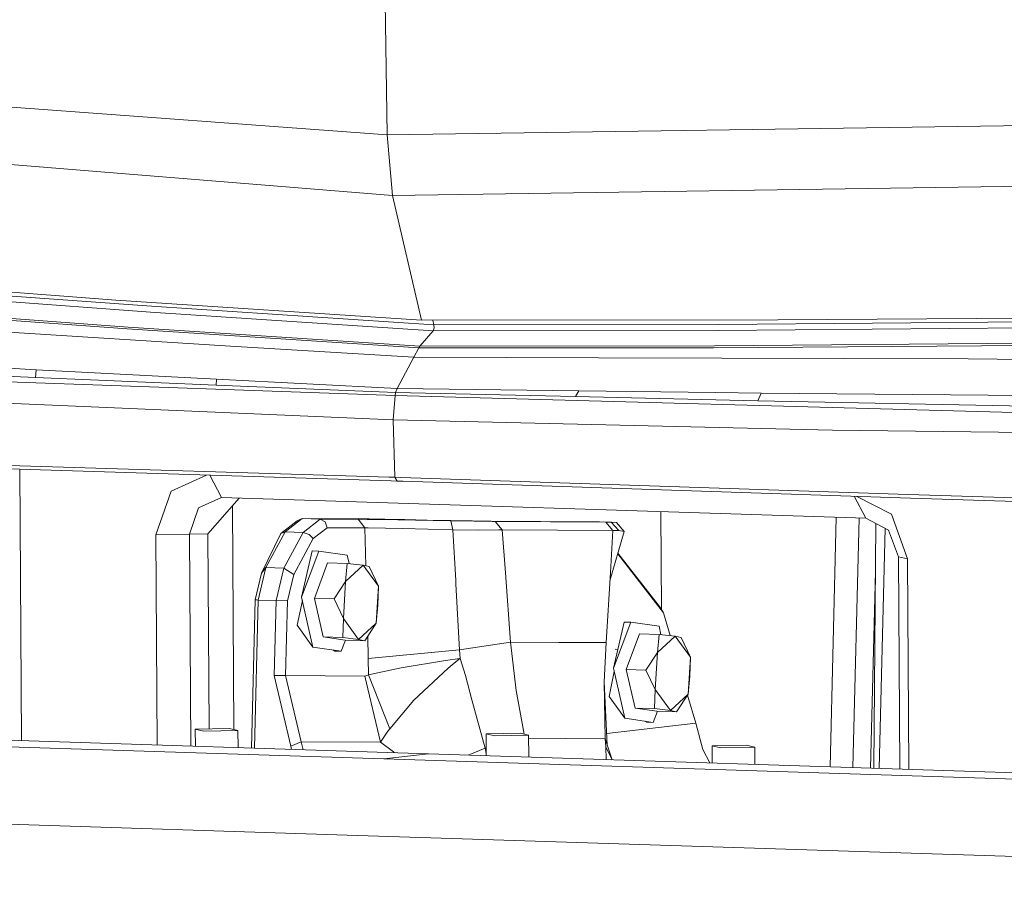
# Model space of a CAD drawing. Units: millimetres. Extents: x -504 to 5752, y 306 to 3658.
# Drawn here: x 262 to 497, y 1144 to 1353 of the extents above; entities that cross this region are included whole.
import ezdxf

# ---------------------------------------------------------------- set-up
doc = ezdxf.new("R2010")
doc.units = ezdxf.units.MM
doc.layers.add('1', color=7, linetype='Continuous', true_color=0xffffff)

msp = doc.modelspace()

# ---------------------------------------------------------------- linework, layer by layer
at = {"layer": '1', "color": 18, "linetype": 'Continuous', "lineweight": 13}
for p, q in [((349.45229, 1356.976088), (349.924836, 1325.164314)), ((349.924836, 1325.164314), (221.350226, 1334.695693)), ((519.112382, 1327.641483), (349.924836, 1325.164314)), ((351.183447, 1310.627755), (165.452752, 1325.765367)), ((349.924836, 1325.164314), (351.183447, 1310.627755)), ((520.791564, 1313.157555), (351.183447, 1310.627755)), ((358.103785, 1280.858274), (351.183447, 1310.627755)), ((293.580565, 1284.179803), (120.326075, 1296.893235)), ((120.089326, 1295.498725), (293.358836, 1282.782014)), ((111.402783, 1292.293962), (288.076672, 1279.199358)), ((195.951256, 1292.491551), (273.669514, 1286.504503)), ((110.961947, 1291.570838), (287.797484, 1278.781053)), ((273.669514, 1286.504503), (285.098347, 1285.624083)), ((358.103785, 1280.858274), (285.098347, 1285.624083)), ((360.904965, 1278.341349), (293.358836, 1282.782014)), ((361.094508, 1279.738899), (293.580565, 1284.179803)), ((224.956069, 1280.109104), (312.522921, 1274.65814)), ((358.103785, 1280.858274), (443.334374, 1280.942853)), ((361.094508, 1279.738899), (360.825126, 1280.860975)), ((605.25063, 1281.277891), (429.173026, 1279.813524)), ((443.334374, 1280.942853), (522.426161, 1281.443234)), ((357.536111, 1274.274941), (287.797484, 1278.781053)), ((357.770953, 1274.626311), (288.076672, 1279.199358)), ((357.770953, 1274.626311), (360.904965, 1278.341349)), ((360.904965, 1278.341349), (361.156258, 1279.03628)), ((429.027352, 1278.413292), (360.904965, 1278.341349)), ((429.173026, 1279.813524), (361.094508, 1279.738899)), ((361.094508, 1279.738899), (361.156258, 1279.03628)), ((429.027352, 1278.413292), (605.11795, 1279.880043)), ((427.892718, 1274.269756), (607.5106, 1275.581177)), ((428.146157, 1274.688896), (607.864413, 1276.307102)), ((266.07469, 1269.015904), (180.207524, 1273.824569)), ((356.313023, 1271.997865), (312.522921, 1274.65814)), ((356.313023, 1271.997865), (357.536111, 1274.274941)), ((357.536111, 1274.274941), (357.770953, 1274.626311)), ((357.536111, 1274.274941), (427.892718, 1274.269756)), ((428.146157, 1274.688896), (357.770953, 1274.626311)), ((265.860829, 1267.162796), (179.682288, 1271.003064)), ((352.316174, 1264.55557), (356.313023, 1271.997865)), ((356.313023, 1271.997865), (400.465998, 1271.826263)), ((488.779339, 1271.613594), (400.465998, 1271.826263)), ((488.779339, 1271.613594), (665.565166, 1269.280549)), ((265.860829, 1267.162796), (266.07469, 1269.015904)), ((276.869807, 1268.437978), (266.07469, 1269.015904)), ((309.148106, 1266.74455), (276.869807, 1268.437978)), ((351.829323, 1262.83675), (243.389163, 1266.642447)), ((309.071574, 1265.343543), (265.860829, 1267.162796)), ((309.148106, 1266.74455), (309.071574, 1265.343543)), ((352.316174, 1264.55557), (309.148106, 1266.74455)), ((351.390872, 1257.014032), (154.956374, 1265.563246)), ((351.93089, 1263.563868), (309.071574, 1265.343543)), ((351.829323, 1262.83675), (351.93089, 1263.563868)), ((351.93089, 1263.563868), (352.316174, 1264.55557)), ((394.972357, 1262.577411), (351.93089, 1263.563868)), ((395.780358, 1263.954874), (352.316174, 1264.55557)), ((394.972357, 1262.577411), (395.780358, 1263.954874)), ((428.395543, 1263.558622), (395.780358, 1263.954874)), ((439.325842, 1263.436969), (428.395543, 1263.558622)), ((351.390872, 1257.014032), (351.829323, 1262.83675)), ((351.829323, 1262.83675), (530.916128, 1257.973488)), ((438.517604, 1261.602934), (394.972357, 1262.577411)), ((439.325842, 1263.436969), (438.517604, 1261.602934)), ((525.856051, 1259.855684), (438.517604, 1261.602934)), ((526.674542, 1262.667771), (439.325842, 1263.436969)), ((456.345591, 1254.528578), (351.390872, 1257.014032)), ((351.775918, 1243.29507), (351.390872, 1257.014032)), ((749.445471, 1251.194831), (456.345591, 1254.528578)), ((229.794535, 1247.076925), (350.384984, 1243.337389)), ((230.352435, 1246.196922), (350.932631, 1242.456671)), ((262.147507, 1245.210677), (262.551133, 1180.342677)), ((306.775328, 1243.826377), (298.319134, 1240.015861)), ((310.339484, 1238.450643), (307.535394, 1243.8028)), ((351.775918, 1243.29507), (350.384984, 1243.337389)), ((352.321896, 1242.414411), (350.932631, 1242.456671)), ((351.775918, 1243.29507), (352.321896, 1242.414411)), ((353.16709, 1243.247803), (351.775918, 1243.29507)), ((353.711638, 1242.367204), (352.321896, 1242.414411)), ((474.472794, 1239.197846), (353.16709, 1243.247803)), ((475.011143, 1238.318499), (353.711638, 1242.367204)), ((298.319134, 1240.015861), (294.623408, 1229.564424)), ((310.339484, 1238.450643), (304.830346, 1236.000176)), ((314.581589, 1238.314041), (307.078395, 1229.765113)), ((464.332852, 1233.491834), (310.339484, 1238.450643)), ((464.332852, 1233.491834), (461.569012, 1238.767167)), ((470.489535, 1234.471675), (462.13906, 1238.74814)), ((504.904542, 1238.206264), (474.472794, 1239.197846)), ((505.440983, 1237.327095), (475.011143, 1238.318499)), ((304.830346, 1236.000176), (302.685294, 1229.729947)), ((312.999155, 1236.51106), (313.333509, 1182.997029)), ((325.556311, 1230.244096), (329.629693, 1233.442839)), ((329.629693, 1233.442839), (328.401837, 1232.896324)), ((329.629693, 1233.442839), (345.138821, 1233.357962)), ((333.919081, 1233.304735), (329.629693, 1233.442839)), ((333.919081, 1233.304735), (329.845461, 1230.105933)), ((335.117373, 1232.680078), (333.919081, 1233.304735)), ((342.973981, 1233.255084), (333.919081, 1233.304735)), ((343.776974, 1233.250078), (342.973981, 1233.255084)), ((344.639573, 1231.200632), (342.973981, 1233.255084)), ((352.485928, 1233.141776), (343.776974, 1233.250078)), ((345.138821, 1233.357962), (345.618281, 1233.354803)), ((349.349532, 1233.306881), (345.618281, 1233.354803)), ((354.142222, 1233.215209), (349.349532, 1233.306881)), ((365.146432, 1232.898947), (352.485928, 1233.141776)), ((354.142222, 1233.215209), (359.475884, 1233.089622)), ((359.475884, 1233.089622), (365.184102, 1232.955094)), ((415.339664, 1235.069485), (415.486154, 1211.617796)), ((455.764172, 1174.120906), (457.263612, 1233.719474)), ((462.711, 1233.54406), (461.211561, 1173.945492)), ((469.741616, 1230.68982), (464.332852, 1233.491834)), ((474.317107, 1223.778006), (470.489535, 1234.471675)), ((324.545416, 1229.867872), (328.401837, 1232.896324)), ((335.584435, 1231.250223), (332.251582, 1228.632983)), ((335.117373, 1232.680078), (335.584435, 1231.250223)), ((344.639573, 1231.200632), (335.584435, 1231.250223)), ((345.400366, 1231.188174), (344.639573, 1231.200632)), ((344.864191, 1222.145568), (344.639573, 1231.200632)), ((353.65251, 1231.021877), (345.400366, 1231.188174)), ((365.648064, 1230.730828), (353.65251, 1231.021877)), ((370.677266, 1232.791301), (365.146432, 1232.898947)), ((365.648064, 1230.730828), (365.146432, 1232.898947)), ((365.184102, 1232.955094), (370.313439, 1232.856985)), ((365.648064, 1230.730828), (371.787104, 1230.699893)), ((366.327319, 1218.650516), (365.648064, 1230.730828)), ((370.313439, 1232.856985), (374.309096, 1232.805785)), ((370.677266, 1232.791301), (375.010523, 1232.733663)), ((376.594815, 1230.729218), (371.787104, 1230.699893)), ((374.309096, 1232.805785), (374.815497, 1232.802447)), ((374.815497, 1232.802447), (398.404154, 1232.673343)), ((375.010523, 1232.733663), (375.760588, 1232.728358)), ((375.760588, 1232.728358), (402.223858, 1232.583579)), ((377.426657, 1230.743762), (375.760588, 1232.728358)), ((376.594815, 1230.729218), (377.426657, 1230.743762)), ((377.426657, 1230.743762), (403.889927, 1230.598982)), ((378.181967, 1220.493909), (377.426657, 1230.743762)), ((398.404154, 1232.673343), (400.383505, 1232.680973)), ((400.383505, 1232.680973), (400.702271, 1232.674833)), ((403.46435, 1232.581731), (400.383505, 1232.680973)), ((403.46435, 1232.581731), (400.702271, 1232.674833)), ((402.223858, 1232.583579), (403.46435, 1232.581731)), ((403.889927, 1230.598982), (402.223858, 1232.583579)), ((403.46435, 1232.581731), (404.713664, 1232.455548)), ((405.265841, 1230.557021), (403.46435, 1232.581731)), ((406.576905, 1230.370339), (404.713664, 1232.455548)), ((466.713833, 1232.258365), (466.243156, 1173.783467)), ((468.952495, 1231.098625), (467.509568, 1173.742686)), ((472.09886, 1224.274572), (469.741616, 1230.68982)), ((302.685294, 1229.729947), (294.623408, 1229.564424)), ((294.623408, 1229.564424), (294.93762, 1179.299779)), ((307.078395, 1229.765113), (302.685294, 1229.729947)), ((302.685294, 1229.729947), (303.001952, 1179.040094)), ((307.078395, 1229.765113), (307.369433, 1183.165077)), ((319.923911, 1220.352586), (324.545416, 1229.867872)), ((325.556311, 1230.244096), (320.949349, 1221.71497)), ((325.556311, 1230.244096), (324.545416, 1229.867872)), ((325.238499, 1221.576806), (329.845461, 1230.105933)), ((329.845461, 1230.105933), (325.556311, 1230.244096)), ((327.64462, 1220.103975), (332.251582, 1228.632983)), ((329.845461, 1230.105933), (331.260953, 1229.651566)), ((332.251582, 1228.632983), (331.260953, 1229.651566)), ((403.151792, 1218.539757), (406.576905, 1230.370339)), ((403.271708, 1220.512029), (403.889927, 1230.598982)), ((403.889927, 1230.598982), (405.265841, 1230.557021)), ((405.265841, 1230.557021), (406.576905, 1230.370339)), ((332.05131, 1225.683328), (329.5019, 1214.63066)), ((329.5019, 1214.63066), (333.595309, 1225.633617)), ((332.05131, 1225.683328), (333.595309, 1225.633617)), ((333.595309, 1225.633617), (340.382371, 1224.672373)), ((340.835305, 1222.660586), (340.382371, 1224.672373)), ((405.023418, 1225.004485), (415.944848, 1210.913595)), ((414.990697, 1212.378438), (405.072734, 1225.174828)), ((472.09886, 1224.274572), (474.317107, 1223.778006)), ((472.415519, 1173.584707), (472.09886, 1224.274572)), ((474.631109, 1173.513362), (474.317107, 1223.778006)), ((319.099936, 1213.948902), (320.949349, 1221.71497)), ((320.949349, 1221.71497), (319.923911, 1220.352586)), ((325.238499, 1221.576806), (320.949349, 1221.71497)), ((323.389325, 1213.810738), (325.238499, 1221.576806)), ((325.238499, 1221.576806), (327.64462, 1220.103975)), ((332.550797, 1214.363214), (335.711035, 1222.857948)), ((335.711035, 1222.857948), (340.406689, 1222.706731)), ((340.006861, 1218.421336), (340.406689, 1222.706731)), ((340.006861, 1218.421336), (344.206843, 1222.297605)), ((340.406689, 1222.706731), (344.206843, 1222.297605)), ((344.206843, 1222.297605), (347.866568, 1217.3081)), ((344.206843, 1222.297605), (345.646653, 1221.964594)), ((345.646653, 1221.964594), (347.866568, 1217.3081)), ((319.923911, 1220.352586), (318.410906, 1213.998552)), ((326.131377, 1213.749941), (327.64462, 1220.103975)), ((379.395756, 1203.904983), (378.181967, 1220.493909)), ((402.254376, 1203.779932), (403.271708, 1220.512029)), ((466.621258, 1220.757206), (465.440172, 1173.809324)), ((337.246451, 1214.211997), (340.006861, 1218.421336)), ((340.006861, 1218.421336), (339.466366, 1209.555503)), ((347.866568, 1217.3081), (347.326073, 1208.442207)), ((347.866568, 1217.3081), (347.72614, 1212.727662)), ((366.378579, 1217.740949), (366.327319, 1218.650516)), ((367.254529, 1202.050205), (366.378579, 1217.740949)), ((330.848727, 1208.648618), (329.5019, 1214.63066)), ((332.550797, 1214.363214), (334.630284, 1205.126282)), ((332.550797, 1214.363214), (337.246451, 1214.211997)), ((337.246451, 1214.211997), (339.466366, 1209.555503)), ((318.410906, 1213.998552), (317.519583, 1178.572602)), ((318.209408, 1178.550388), (319.099936, 1213.948902)), ((318.410906, 1213.998552), (318.755421, 1213.973697)), ((319.099936, 1213.948902), (318.755421, 1213.973697)), ((323.389325, 1213.810738), (319.099936, 1213.948902)), ((322.940144, 1195.95718), (323.389325, 1213.810738)), ((323.389325, 1213.810738), (326.131377, 1213.749941)), ((325.682196, 1195.896324), (326.131377, 1213.749941)), ((328.463111, 1207.921561), (329.668755, 1213.889561)), ((347.72614, 1212.727662), (347.326073, 1208.442207)), ((415.944848, 1210.913595), (414.990697, 1212.378438)), ((339.325938, 1204.975065), (339.466366, 1209.555503)), ((343.126092, 1204.565938), (339.466366, 1209.555503)), ((417.545627, 1205.445186), (415.944848, 1210.913595)), ((328.463111, 1207.921561), (332.195553, 1202.666458)), ((330.848727, 1208.648618), (332.195553, 1202.666458)), ((347.326073, 1208.442207), (343.126092, 1204.565938)), ((347.326073, 1208.442207), (344.565901, 1204.232927)), ((406.587157, 1208.702024), (404.037985, 1197.649356)), ((404.037985, 1197.649356), (408.131394, 1208.652314)), ((406.587157, 1208.702024), (408.131394, 1208.652314)), ((408.131394, 1208.652314), (414.918217, 1207.69107)), ((415.371142, 1205.679306), (414.918217, 1207.69107)), ((334.630284, 1205.126282), (339.325938, 1204.975065)), ((339.870247, 1204.384144), (334.630284, 1205.126282)), ((343.126092, 1204.565938), (339.325938, 1204.975065)), ((345.413003, 1199.968036), (345.280621, 1205.32288)), ((407.086644, 1197.381791), (410.246882, 1205.876645)), ((410.246882, 1205.876645), (414.942774, 1205.725428)), ((414.542708, 1201.440032), (414.942774, 1205.725428)), ((414.542708, 1201.440032), (418.74269, 1205.316301)), ((414.942774, 1205.725428), (418.74269, 1205.316301)), ((418.74269, 1205.316301), (422.402415, 1200.326737)), ((418.74269, 1205.316301), (420.1825, 1204.983171)), ((420.1825, 1204.983171), (422.402415, 1200.326737)), ((332.195553, 1202.666458), (338.982615, 1201.705094)), ((338.982615, 1201.705094), (339.978, 1204.380674)), ((339.870247, 1204.384144), (344.565901, 1204.232927)), ((344.565901, 1204.232927), (343.126092, 1204.565938)), ((367.254529, 1202.050205), (379.395756, 1203.904983)), ((379.395756, 1203.904983), (390.982661, 1203.841623)), ((380.754742, 1192.356046), (379.395756, 1203.904983)), ((390.982661, 1203.841623), (402.254376, 1203.779932)), ((401.828084, 1194.441553), (402.254376, 1203.779932)), ((337.128488, 1201.967725), (337.438378, 1201.754805)), ((337.438378, 1201.754805), (338.982615, 1201.705094)), ((367.254529, 1202.050205), (345.413003, 1199.968036)), ((367.378029, 1200.019237), (367.254529, 1202.050205)), ((367.378029, 1200.019237), (367.284569, 1200.006779)), ((367.302689, 1199.959513), (367.378029, 1200.019237)), ((368.63378, 1195.955571), (367.378029, 1200.019237)), ((404.407176, 1202.192648), (405.080841, 1202.170955)), ((411.782536, 1197.230574), (414.542708, 1201.440032)), ((414.542708, 1201.440032), (414.002452, 1192.57414)), ((422.402415, 1200.326737), (421.862158, 1191.460904)), ((422.402415, 1200.326737), (422.262225, 1195.746358)), ((345.490965, 1196.06721), (345.413003, 1199.968036)), ((345.490965, 1196.06721), (353.318247, 1197.787996)), ((353.318247, 1197.787996), (363.855872, 1199.527558)), ((356.328759, 1190.054055), (364.553485, 1197.712179)), ((363.855872, 1199.527558), (367.284569, 1200.006779)), ((364.553485, 1197.712179), (367.302689, 1199.959513)), ((322.940144, 1195.95718), (325.682196, 1195.896324)), ((326.928649, 1179.026719), (322.940144, 1195.95718)), ((325.682196, 1195.896324), (344.598088, 1195.79291)), ((329.404864, 1180.094596), (325.682196, 1195.896324)), ((344.598088, 1195.79291), (345.352444, 1195.981856)), ((348.320756, 1179.991063), (344.598088, 1195.79291)), ((345.352444, 1195.981856), (345.490965, 1196.06721)), ((350.543294, 1183.197077), (345.490965, 1196.06721)), ((370.20925, 1190.114852), (368.63378, 1195.955571)), ((402.998957, 1190.940257), (404.204713, 1196.908807)), ((405.384812, 1191.667195), (404.037985, 1197.649356)), ((407.086644, 1197.381791), (409.166131, 1188.144978)), ((407.086644, 1197.381791), (411.782536, 1197.230574)), ((411.782536, 1197.230574), (414.002452, 1192.57414)), ((422.262225, 1195.746358), (421.862158, 1191.460904)), ((359.842572, 1177.209731), (-144.508806, 1193.450685)), ((401.828084, 1194.441553), (402.545269, 1179.293363)), ((402.048144, 1180.81313), (401.828084, 1194.441553)), ((349.12661, 1175.995644), (-155.224767, 1192.236539)), ((382.691076, 1181.910285), (380.754742, 1192.356046)), ((402.998957, 1190.940257), (406.731639, 1185.685154)), ((405.384812, 1191.667195), (406.731639, 1185.685154)), ((413.862023, 1187.993761), (414.002452, 1192.57414)), ((417.661938, 1187.584635), (414.002452, 1192.57414)), ((421.862158, 1191.460904), (417.661938, 1187.584635)), ((421.862158, 1191.460904), (419.101748, 1187.251504)), ((423.680577, 1184.487637), (421.708064, 1191.225922)), ((356.328759, 1190.054055), (350.543294, 1183.197077)), ((373.330149, 1178.545173), (370.20925, 1190.114852)), ((409.166131, 1188.144978), (413.862023, 1187.993761)), ((414.406094, 1187.402721), (409.166131, 1188.144978)), ((413.518462, 1184.723791), (414.513814, 1187.399252)), ((417.661938, 1187.584635), (413.862023, 1187.993761)), ((414.406094, 1187.402721), (419.101748, 1187.251504)), ((419.101748, 1187.251504), (417.661938, 1187.584635)), ((402.413431, 1182.077999), (423.680577, 1184.487637)), ((406.731639, 1185.685154), (413.518462, 1184.723791)), ((411.664608, 1184.986392), (411.974463, 1184.773501)), ((411.974463, 1184.773501), (413.518462, 1184.723791)), ((425.372395, 1178.221103), (423.680577, 1184.487637)), ((312.22609, 1183.273431), (304.088387, 1183.091875)), ((304.088387, 1183.091875), (304.11393, 1179.004286)), ((306.129012, 1182.582613), (304.088387, 1183.091875)), ((306.129012, 1182.582613), (314.266715, 1182.764109)), ((314.266715, 1182.764109), (312.22609, 1183.273431)), ((314.266715, 1182.764109), (314.292258, 1178.676527)), ((348.320756, 1179.991063), (350.117001, 1182.594892)), ((350.543294, 1183.197077), (350.117001, 1182.594892)), ((381.699118, 1182.157811), (373.561415, 1181.976315)), ((373.561415, 1181.976315), (373.593969, 1176.766915)), ((375.602278, 1181.466993), (373.561415, 1181.976315)), ((375.602278, 1181.466993), (383.739981, 1181.648549)), ((383.739981, 1181.648549), (381.699118, 1182.157811)), ((383.739981, 1181.648549), (383.772507, 1176.43915)), ((329.404864, 1180.094596), (326.928649, 1179.026719)), ((327.10837, 1178.263827), (326.928649, 1179.026719)), ((348.320756, 1179.991063), (329.404864, 1180.094596)), ((329.857028, 1178.175316), (329.404864, 1180.094596)), ((351.420912, 1177.653428), (348.320756, 1179.991063)), ((383.744572, 1180.913337), (392.517838, 1180.865344)), ((392.517838, 1180.865344), (402.048144, 1180.81313)), ((402.048144, 1180.81313), (403.688682, 1175.797818)), ((402.182612, 1178.835567), (402.048144, 1180.81313)), ((435.726199, 1179.298397), (427.588496, 1179.116841)), ((427.588496, 1179.116841), (427.614051, 1175.027384)), ((429.629359, 1178.607579), (427.588496, 1179.116841)), ((437.767062, 1178.789075), (435.726199, 1179.298397)), ((359.842572, 1177.209731), (349.12661, 1175.995644)), ((351.575334, 1177.47595), (351.420912, 1177.653428)), ((864.19383, 1160.968836), (359.842572, 1177.209731)), ((373.330149, 1178.545173), (369.282192, 1176.905761)), ((373.330149, 1178.545173), (373.582464, 1178.607901)), ((373.590856, 1177.265), (373.330149, 1178.545173)), ((402.182612, 1178.835567), (403.677428, 1175.798181)), ((402.291977, 1175.842794), (402.182612, 1178.835567)), ((425.372395, 1178.221103), (427.0254, 1175.04634)), ((429.629359, 1178.607579), (437.767062, 1178.789075)), ((437.767062, 1178.789075), (437.792595, 1174.699619)), ((853.477988, 1159.75469), (349.12661, 1175.995644)), ((403.661468, 1175.881016), (403.695176, 1175.797609)), ((340.37188, 1157.780703), (-19.010988, 1169.353422)), ((765.435848, 1144.092973), (340.37188, 1157.780703))]:
    msp.add_line(p, q, dxfattribs=at)

doc.saveas('drawing.dxf')
